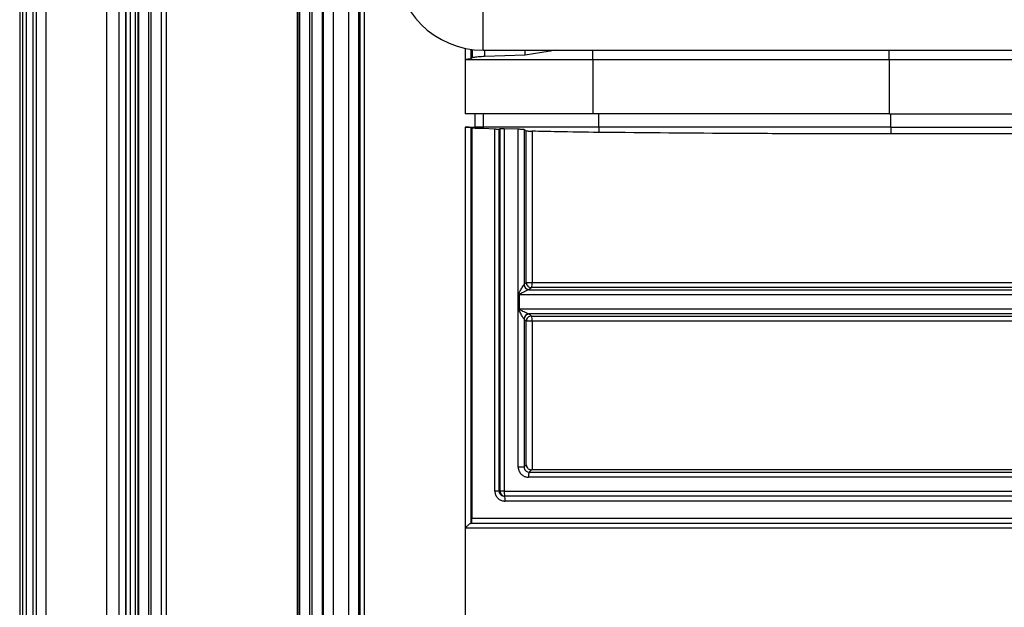
# Model space of a CAD drawing. Units: millimetres. Extents: x -6 to 1581, y -1 to 1836.
# Drawn here: x 6 to 152, y 94 to 181 of the extents above; entities that cross this region are included whole.
import ezdxf

# ---------------------------------------------------------------- set-up
doc = ezdxf.new("R2010")
doc.units = ezdxf.units.MM
doc.header["$LTSCALE"] = 10

msp = doc.modelspace()

# ---------------------------------------------------------------- linework, layer by layer
at = {"color": 7, "linetype": 'Continuous', "lineweight": 25}
for p, q in [((6.25, 673), (6.25, 19.04)), ((6.67, 673), (6.67, 25.53)), ((7.19, 673), (7.19, 25.53)), ((8.19, 673), (8.19, 25.58)), ((8.7, 673), (8.7, 25.58)), ((10.09, 673), (10.09, 25.58)), ((19.07, 673), (19.07, 25.64)), ((20.89, 673), (20.89, 25.66)), ((21.89, 673), (21.89, 25.74)), ((21.95, 673), (21.95, 25.81)), ((22.57, 653), (22.57, 25.81)), ((23.32, 490), (23.32, 25.8)), ((23.7, 490), (23.7, 25.8)), ((23.79, 490), (23.79, 25.71)), ((25.28, 490), (25.28, 25.61)), ((25.65, 490), (25.65, 25.61)), ((27.14, 490), (27.14, 25.71)), ((27.16, 490), (27.16, 25.72)), ((27.9, 490), (27.9, 25.72)), ((47.25, 490), (47.25, 25.68)), ((47.49, 490), (47.49, 25.68)), ((47.57, 490), (47.57, 25.64)), ((49.07, 490), (49.07, 25.63)), ((49.43, 490), (49.43, 27.09)), ((50.93, 490), (50.93, 29.07)), ((51.07, 490), (51.07, 29.21)), ((52.57, 490), (52.57, 29.26)), ((54.83, 490), (54.83, 29.26)), ((56.32, 490), (56.32, 29.21)), ((56.5, 490), (56.5, 28.89)), ((57.17, 490), (57.17, 27.18)), ((72.91, 176.51), (72.91, 175.09)), ((73.17, 175.28), (73.17, 176.48)), ((74.75, 176.38), (489.75, 176.38)), ((80.94, 175.66), (80.94, 176.38)), ((83.4, 176.05), (80.94, 175.66)), ((72.08, 175), (90.96, 175)), ((72.08, 175), (72.08, 167)), ((73.17, 175.28), (72.91, 175.09)), ((80.94, 175.66), (74.94, 175.44)), ((90.96, 175), (134.71, 175)), ((90.96, 175), (90.96, 167)), ((134.71, 175), (134.71, 167)), ((90.96, 167), (72.08, 167)), ((73.54, 165), (73.54, 167)), ((74.73, 167), (74.73, 165)), ((134.71, 167), (90.96, 167)), ((91.82, 165), (91.82, 167)), ((134.71, 167), (429.79, 167)), ((134.96, 165), (134.96, 167)), ((72.08, 165), (73.54, 165)), ((72.08, 165), (72.08, 105.75)), ((73.08, 164.86), (72.91, 164.97)), ((72.91, 164.97), (72.91, 106.5)), ((73.08, 164.86), (73.08, 107.25)), ((73.54, 165), (73.54, 164.87)), ((74.73, 165), (73.54, 165)), ((74.73, 165), (74.72, 164.84)), ((74.72, 164.84), (76.46, 164.74)), ((76.46, 111.25), (76.46, 164.74)), ((77.07, 164.73), (77.22, 164.83)), ((77.07, 164.73), (77.07, 111.25)), ((77.22, 111.25), (77.22, 164.83)), ((77.84, 164.82), (77.84, 111.25)), ((77.84, 164.82), (79.91, 164.74)), ((79.91, 114.8), (79.91, 164.74)), ((80.79, 164.68), (81.1, 164.47)), ((80.79, 164.68), (80.79, 141.75)), ((81.1, 142.05), (81.1, 164.47)), ((81.98, 164.41), (81.98, 142.05)), ((91.82, 165), (91.81, 164.23)), ((134.96, 165), (91.82, 165)), ((134.96, 165), (134.96, 164.01)), ((80.78, 141.74), (80.79, 141.75)), ((80.79, 141.75), (81.1, 142.05)), ((81.1, 142.05), (81.98, 142.05)), ((482.65, 141.31), (81.85, 141.31)), ((81.98, 142.05), (482.52, 142.05)), ((79.97, 140.24), (80.04, 140.24)), ((79.97, 138.17), (79.97, 140.24)), ((484.46, 140.24), (80.04, 140.24)), ((80.04, 140.24), (80.04, 138.17)), ((81.55, 141.01), (81.51, 140.99)), ((81.51, 140.99), (482.99, 140.99)), ((80.04, 138.17), (79.97, 138.17)), ((80.04, 138.17), (484.46, 138.17)), ((482.99, 137.42), (81.51, 137.42)), ((81.51, 137.42), (81.55, 137.4)), ((81.85, 137.1), (482.65, 137.1)), ((80.79, 136.66), (80.78, 136.67)), ((80.79, 136.66), (80.79, 114.8)), ((81.1, 136.36), (80.79, 136.66)), ((81.1, 115.11), (81.1, 136.36)), ((81.98, 136.36), (81.1, 136.36)), ((482.52, 136.36), (81.98, 136.36)), ((81.98, 136.36), (81.98, 114.39)), ((80.79, 114.8), (79.91, 114.8)), ((81.98, 114.39), (81.89, 114.39)), ((77.07, 111.25), (76.46, 111.25)), ((77.07, 111.25), (77.22, 111.25)), ((77.84, 111.25), (77.22, 111.25)), ((77.84, 111.25), (486.66, 111.25)), ((77.97, 110.5), (77.84, 110.5)), ((486.53, 110.5), (77.97, 110.5)), ((486.53, 109.75), (77.97, 109.75)), ((72.9, 106.5), (491.6, 106.5)), ((73.08, 107.25), (491.42, 107.25)), ((492.42, 105.75), (72.08, 105.75)), ((72.08, 105.75), (72.08, 92.25))]:
    msp.add_line(p, q, dxfattribs=at)
at = {"color": 8, "linetype": 'Continuous', "lineweight": 25}
for p, q in [((74.75, 179.38), (74.75, 182.38)), ((74.75, 176.38), (74.75, 179.38)), ((72.08, 176.66), (72.08, 175)), ((74.94, 176.38), (74.94, 175.44)), ((90.96, 175), (90.94, 176.38)), ((134.71, 175), (134.71, 176.38))]:
    msp.add_line(p, q, dxfattribs=at)
at = {"color": 7, "linetype": 'Continuous', "lineweight": 25, "flags": 128}
for points in [[(81.85, 141.31), (81.77, 141.23), (81.55, 141.01)], [(81.55, 137.4), (81.63, 137.33), (81.85, 137.1)], [(80.79, 114.8), (80.94, 114.95), (81.1, 115.11)], [(81.89, 114.39), (81.81, 114.31), (81.54, 114.04)]]:
    msp.add_lwpolyline(points, dxfattribs=at)
at = {"color": 7, "linetype": 'Continuous', "lineweight": 25}
for centre, radius, start, end in [((74.75, 189.38), 13, 180, 270), ((81.53, 141.74), 0.751, 180.1112, 269.0515), ((81.55, 141.76), 0.751, 180.1816, 270.3353), ((81.85, 142.06), 0.751, 180.1809, 270.3379), ((80.67, 141.89), 1.32, 333.9104, 7.3695), ((81.53, 136.67), 0.751, 90.9485, 179.8888), ((81.55, 136.65), 0.751, 89.664, 179.8191), ((81.85, 136.35), 0.751, 89.6614, 179.8186), ((80.67, 136.52), 1.32, 352.6304, 26.0901), ((82.73, 113.46), 1.32, 154.0324, 187.3275), ((77.97, 111.25), 0.749, 179.9602, 269.9612), ((79, 111.07), 1.18, 171.1249, 208.8562), ((76.81, 109.93), 1.18, 351.1069, 28.9276)]:
    msp.add_arc(centre, radius, start, end, dxfattribs=at)
for centre, major_axis, start_param, end_param in [((72.16, 164.97), (0.75, -0.003), 0.052494, 1.680013), ((282.25, 124.34), (1156.5, -4.43), 1.75239, 1.7528)]:
    msp.add_ellipse(centre, major_axis=major_axis, ratio=0.034921, start_param=start_param, end_param=end_param, dxfattribs=at)
for points, knots in [([(85.52, 176.38), (85.23, 176.34), (84.52, 176.23), (83.82, 176.12), (83.4, 176.05)], [0, 0, 0, 0, 0.404562, 1, 1, 1, 1]), ([(72.91, 175.09), (72.91, 175.09), (72.91, 175.08), (72.85, 175.07), (72.7, 175.06), (72.49, 175.03), (72.27, 175.02), (72.14, 175), (72.08, 175)], [0, 0, 0, 0, 0.040111, 0.246344, 0.45316, 0.660609, 0.868547, 1, 1, 1, 1]), ([(74.94, 175.44), (74.87, 175.43), (74.64, 175.42), (74.23, 175.4), (73.77, 175.36), (73.41, 175.32), (73.21, 175.3), (73.18, 175.28), (73.17, 175.28)], [0, 0, 0, 0, 0.080201, 0.278347, 0.476983, 0.675968, 0.874945, 1, 1, 1, 1]), ([(134.71, 175), (146.96, 175), (171.45, 175), (208.33, 175), (245.27, 175), (269.92, 175), (282.25, 175)], [0, 0, 0, 0, 0.25, 0.5, 0.75, 1, 1, 1, 1]), ([(73.54, 164.87), (73.68, 164.87), (73.94, 164.86), (74.33, 164.86), (74.59, 164.85), (74.72, 164.84)], [0, 0, 0, 0, 0.349086, 0.674474, 1, 1, 1, 1]), ([(91.82, 165), (90.02, 165), (86.41, 165), (81.72, 165), (77.67, 165), (75.71, 165), (74.73, 165)], [0, 0, 0, 0, 0.25, 0.5, 0.75, 1, 1, 1, 1]), ([(76.46, 164.74), (76.54, 164.74), (76.7, 164.73), (76.9, 164.73), (77.03, 164.73), (77.06, 164.73), (77.07, 164.73)], [0, 0, 0, 0, 0.251656, 0.503325, 0.754684, 1, 1, 1, 1]), ([(77.22, 164.83), (77.23, 164.83), (77.26, 164.83), (77.4, 164.83), (77.59, 164.83), (77.76, 164.82), (77.84, 164.82)], [0, 0, 0, 0, 0.251091, 0.502188, 0.753167, 1, 1, 1, 1]), ([(79.91, 164.74), (80, 164.74), (80.17, 164.73), (80.41, 164.72), (80.61, 164.7), (80.76, 164.69), (80.78, 164.68), (80.79, 164.68)], [0, 0, 0, 0, 0.199253, 0.3985, 0.597906, 0.797416, 1, 1, 1, 1]), ([(81.1, 164.47), (81.11, 164.46), (81.13, 164.46), (81.28, 164.44), (81.47, 164.43), (81.72, 164.42), (81.89, 164.41), (81.98, 164.41)], [0, 0, 0, 0, 0.199412, 0.398811, 0.598348, 0.797916, 1, 1, 1, 1]), ([(91.81, 164.23), (89.76, 164.26), (86.48, 164.3), (83.21, 164.38), (81.98, 164.41)], [0, 0, 0, 0, 0.624225, 1, 1, 1, 1]), ([(134.96, 165), (147.19, 165), (171.63, 165), (208.45, 165), (245.33, 165), (269.94, 165), (282.25, 165)], [0, 0, 0, 0, 0.25, 0.5, 0.75, 1, 1, 1, 1]), ([(134.96, 164.01), (131.21, 164.02), (123.73, 164.02), (109.34, 164.07), (98.71, 164.17), (91.81, 164.23)], [0, 0, 0, 0, 0.259601, 0.519201, 1, 1, 1, 1]), ([(282.25, 164.02), (269.97, 164.02), (245.41, 164.02), (208.55, 164.02), (171.7, 164.02), (147.21, 164.02), (134.96, 164.01)], [0, 0, 0, 0, 0.249359, 0.498973, 0.749358, 1, 1, 1, 1]), ([(79.97, 140.24), (79.98, 140.26), (79.98, 140.32), (80.06, 140.52), (80.24, 140.87), (80.46, 141.27), (80.61, 141.52), (80.69, 141.64), (80.74, 141.71), (80.77, 141.73), (80.78, 141.74)], [0, 0, 0, 0, 0.028825, 0.088268, 0.334905, 0.646457, 0.817512, 0.831032, 0.938686, 1, 1, 1, 1]), ([(81.51, 140.99), (81.51, 140.99), (81.48, 140.98), (81.38, 140.95), (81.21, 140.87), (80.86, 140.71), (80.48, 140.52), (80.16, 140.35), (80.06, 140.29), (80.04, 140.26), (80.04, 140.25), (80.04, 140.24)], [0, 0, 0, 0, 0.046005, 0.122563, 0.260534, 0.397561, 0.794911, 0.944986, 0.983115, 0.992878, 1, 1, 1, 1]), ([(80.78, 136.67), (80.77, 136.67), (80.75, 136.69), (80.69, 136.76), (80.57, 136.94), (80.37, 137.3), (80.17, 137.66), (80.04, 137.95), (79.99, 138.07), (79.98, 138.14), (79.97, 138.16), (79.97, 138.17)], [0, 0, 0, 0, 0.04101, 0.1141, 0.244384, 0.463017, 0.796016, 0.879646, 0.969504, 0.994283, 1, 1, 1, 1]), ([(80.04, 138.17), (80.04, 138.17), (80.04, 138.16), (80.04, 138.15), (80.07, 138.1), (80.17, 138.06), (80.43, 137.91), (80.8, 137.73), (81.18, 137.55), (81.37, 137.47), (81.47, 137.43), (81.5, 137.42), (81.51, 137.42)], [0, 0, 0, 0, 0.002991, 0.009136, 0.017617, 0.094653, 0.177378, 0.519486, 0.746146, 0.881433, 0.926097, 1, 1, 1, 1]), ([(81.1, 115.11), (81.1, 115.1), (81.1, 115.02), (81.14, 114.86), (81.28, 114.64), (81.48, 114.49), (81.69, 114.41), (81.82, 114.4), (81.89, 114.39)], [0, 0, 0, 0, 0.00389, 0.249521, 0.516658, 0.713708, 0.856551, 1, 1, 1, 1]), ([(79.91, 114.8), (79.92, 114.69), (79.94, 114.41), (80.12, 113.99), (80.46, 113.6), (80.91, 113.34), (81.24, 113.31), (81.41, 113.29)], [0, 0, 0, 0, 0.1366306, 0.3518271, 0.5679785, 0.7839677, 1, 1, 1, 1]), ([(80.79, 114.8), (80.8, 114.75), (80.81, 114.61), (80.89, 114.39), (81.06, 114.2), (81.28, 114.06), (81.45, 114.05), (81.54, 114.04)], [0, 0, 0, 0, 0.134952, 0.348964, 0.565605, 0.782941, 1, 1, 1, 1]), ([(81.54, 114.04), (89.85, 114.04), (106.48, 114.04), (131.66, 114.04), (157.02, 114.04), (182.58, 114.04), (208.2, 114.04), (233.36, 114.04), (258.05, 114.04), (274.18, 114.04), (282.25, 114.04)], [0, 0, 0, 0, 0.125409, 0.250817, 0.378068, 0.505319, 0.632695, 0.760071, 0.880035, 1, 1, 1, 1]), ([(282.25, 114.39), (274.04, 114.39), (257.63, 114.39), (232.59, 114.39), (207.14, 114.39), (181.38, 114.39), (155.75, 114.39), (130.68, 114.39), (106.07, 114.39), (90.01, 114.39), (81.98, 114.39)], [0, 0, 0, 0, 0.122313, 0.244626, 0.373366, 0.502106, 0.629622, 0.757139, 0.87857, 1, 1, 1, 1]), ([(282.25, 113.29), (274.18, 113.29), (258.03, 113.29), (233.33, 113.29), (208.15, 113.29), (182.52, 113.29), (156.95, 113.29), (131.56, 113.29), (106.37, 113.29), (89.73, 113.29), (81.41, 113.29)], [0, 0, 0, 0, 0.119965, 0.239929, 0.367305, 0.494681, 0.621932, 0.749183, 0.874591, 1, 1, 1, 1]), ([(76.46, 111.25), (76.46, 111.15), (76.48, 110.89), (76.65, 110.47), (76.99, 110.07), (77.45, 109.8), (77.8, 109.77), (77.97, 109.75)], [0, 0, 0, 0, 0.122796, 0.336517, 0.555859, 0.777991, 1, 1, 1, 1]), ([(77.07, 111.25), (77.07, 111.2), (77.08, 111.07), (77.17, 110.86), (77.34, 110.66), (77.58, 110.53), (77.75, 110.51), (77.84, 110.5)], [0, 0, 0, 0, 0.118258, 0.326073, 0.544288, 0.770591, 1, 1, 1, 1]), ([(72.08, 105.75), (72.08, 105.76), (72.09, 105.78), (72.15, 105.86), (72.31, 106.02), (72.54, 106.23), (72.73, 106.4), (72.85, 106.48), (72.89, 106.49), (72.9, 106.5)], [0, 0, 0, 0, 0.015829, 0.050728, 0.206628, 0.520886, 0.709371, 0.861455, 1, 1, 1, 1]), ([(73.04, 106.5), (73.04, 106.51), (73.05, 106.53), (73.06, 106.66), (73.07, 106.85), (73.07, 107.06), (73.07, 107.2), (73.08, 107.25)], [0, 0, 0, 0, 0.216967, 0.433959, 0.650113, 0.864538, 1, 1, 1, 1])]:
    msp.add_open_spline(points, degree=3, knots=knots, dxfattribs=at)

doc.saveas('drawing.dxf')
